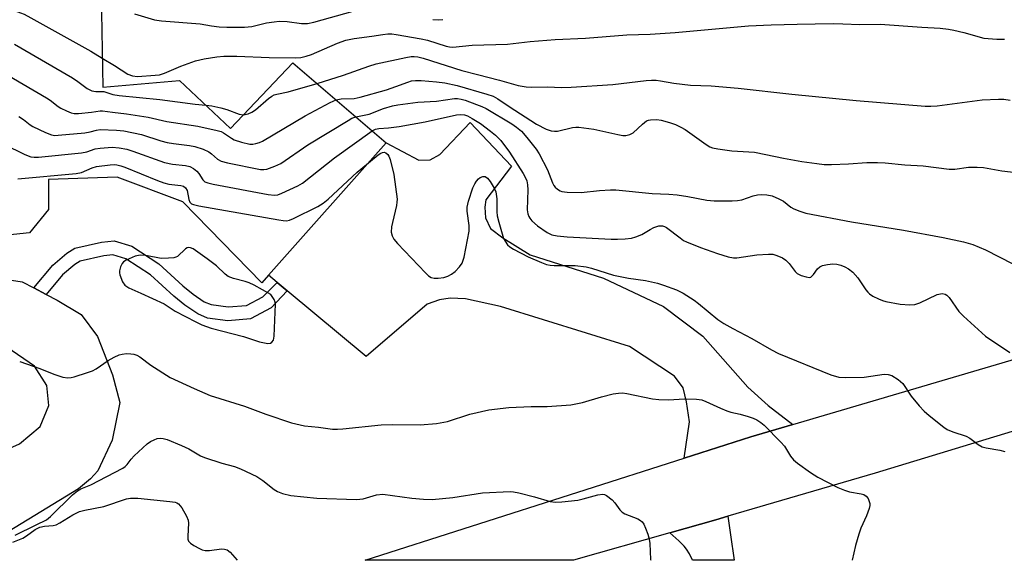
# Model space of a CAD drawing. Units: inches. Extents: x 1273759 to 1279759, y 465454 to 469454.
# Drawn here: x 1273943 to 1274208, y 465455 to 465600 of the extents above; entities that cross this region are included whole.
import ezdxf

# ---------------------------------------------------------------- set-up
doc = ezdxf.new("R2010")
doc.units = ezdxf.units.IN
doc.header["$MEASUREMENT"] = 0
for name, color, linetype in [('BLDG-Footprint', 5, 'Continuous'), ('TRANS-Driveway', 251, 'Continuous'), ('TRANS-Non Street Sidewalk', 7, 'Continuous'), ('Undefined', 1, 'Continuous')]:
    doc.layers.add(name, color=color, linetype=linetype)

msp = doc.modelspace()

# ---------------------------------------------------------------- linework, layer by layer
at = {"layer": 'BLDG-Footprint'}
msp.add_lwpolyline([(1273922.04, 465616.02), (1273964.6, 465617.52), (1273965.2, 465582.15), (1273985.88, 465583.95), (1273999.67, 465571.06), (1274016.45, 465588.75), (1274041.63, 465567.17), (1274009.91, 465531.49), (1274008.06, 465529.4), (1273986.78, 465551.28), (1273969.09, 465557.88), (1273950.51, 465557.28), (1273950.51, 465549.18), (1273945.42, 465542.89), (1273936.72, 465541.99)], dxfattribs=at)
at = {"layer": 'TRANS-Driveway'}
for points in [[(1274151.34, 465491.25), (1274139.98, 465487.91), (1274121.98, 465482.15), (1274123.49, 465491.93), (1274122.68, 465497.32), (1274121.72, 465501.06), (1274119.38, 465504.24), (1274107.24, 465512.29), (1274072.46, 465523.02), (1274063.07, 465525.11), (1274058.92, 465525.26), (1274056.02, 465524.86), (1274052.7, 465523.62), (1274036.22, 465509.57), (1274014.96, 465527.28), (1274012.25, 465529.54), (1274009.91, 465531.49), (1274041.63, 465567.17), (1274050.45, 465562.47), (1274053.49, 465562.6), (1274056.12, 465563.97), (1274064.3, 465572.66), (1274075.46, 465560.88), (1274068.53, 465551.78), (1274068.25, 465549.84), (1274068.38, 465546.94), (1274069.75, 465544.03), (1274073.06, 465541.54), (1274080.51, 465536.96), (1274100.25, 465530.69), (1274116.4, 465523.04), (1274127.02, 465515), (1274139.19, 465501.29), (1274144.64, 465496.35)], [(1274118.13, 465462.02), (1274130.55, 465465.56), (1274133.76, 465466.5), (1274134.54, 465461.5), (1274135.47, 465454.61), (1274124.3, 465454.61), (1274124.2, 465454.85), (1274123.46, 465456.32), (1274122.67, 465457.6), (1274122, 465458.45), (1274120.61, 465459.84)]]:
    msp.add_lwpolyline(points, close=True, dxfattribs=at)
for points in [[(1273930.16, 465531.79, 0), (1273943.48, 465529.7, 0), (1273946.59, 465528.04, 0), (1273949.94, 465526.27, 0), (1273952.89, 465524.7, 0), (1273959.35, 465520.84, 0), (1273963.78, 465514.96, 0), (1273967.8, 465504.63, 0), (1273969.8, 465497.14, 0), (1273967.76, 465487.03, 0), (1273963.89, 465478.75, 0), (1273961.86, 465476.53, 0), (1273958.62, 465473.91, 0), (1273939.99, 465462.43, 0)], [(1274216.66, 465491.21, 0), (1274173.57, 465478.14, 0), (1274133.76, 465466.5, 0), (1274130.55, 465465.56, 0), (1274118.13, 465462.02, 0), (1274092.13, 465454.62, 0), (1274035.93, 465454.62, 0), (1274121.98, 465482.15, 0), (1274139.98, 465487.91, 0), (1274151.34, 465491.25, 0), (1274213.31, 465509.44, 0)]]:
    msp.add_polyline3d(points, dxfattribs=at)
msp.add_polyline3d([(1273899.61, 465493.46, 0), (1273902.49, 465488.1, 0), (1273911.18, 465483.06, 0), (1273922.77, 465480.57, 0), (1273933.03, 465481.66, 0), (1273942.74, 465485.99, 0), (1273948.33, 465490.66, 0), (1273950.68, 465496.34, 0), (1273950.14, 465501.7, 0), (1273946.81, 465506.95, 0), (1273939.35, 465512.1, 0), (1273930.55, 465514.58, 0), (1273919.28, 465513.94, 0), (1273914.49, 465512.39, 0), (1273910.36, 465511.39, 0), (1273905.67, 465508.39, 0), (1273902.09, 465504.83, 0), (1273899.96, 465499.82, 0)], close=True, dxfattribs=at)
at = {"layer": 'TRANS-Non Street Sidewalk'}
msp.add_lwpolyline([(1274012.25, 465529.54), (1274014.96, 465527.28), (1274010.61, 465522.63), (1274005.04, 465519.68), (1273998.91, 465519.21), (1273993.45, 465519.92), (1273990.8, 465521.05), (1273987.36, 465523.39), (1273984.34, 465525.8), (1273978.05, 465531.55), (1273971.44, 465535.9), (1273967.91, 465536.99), (1273965.45, 465536.71), (1273959.1, 465535.27), (1273957.69, 465534.38), (1273954.33, 465531.55), (1273949.94, 465526.27), (1273946.59, 465528.04), (1273951.68, 465534.18), (1273955.49, 465537.38), (1273957.64, 465538.74), (1273964.85, 465540.38), (1273968.27, 465540.76), (1273973.04, 465539.29), (1273980.33, 465534.49), (1273986.75, 465528.63), (1273989.57, 465526.38), (1273992.58, 465524.32), (1273994.43, 465523.54), (1273999.01, 465522.94), (1274003.98, 465523.32), (1274008.37, 465525.65)], close=True, dxfattribs=at)
at = {"layer": 'Undefined'}
for points, elevation in [([(1273920.24, 465609.68), (1273942.01, 465602.54), (1273943.96, 465601.83), (1273945.82, 465600.88), (1273962.01, 465591.89), (1273965.06, 465590.02)], 234), ([(1273973.72, 465601.97), (1273979.15, 465600.33), (1273981.03, 465600.03), (1273991.5, 465599.24), (1273994.48, 465598.66), (1273996.56, 465598.42), (1273998.65, 465598.31), (1274003.43, 465598.32), (1274005.38, 465598.52), (1274009.39, 465599.47), (1274011.42, 465599.8), (1274012.81, 465599.93), (1274014.96, 465599.85), (1274018.77, 465599.28), (1274020.45, 465599.35), (1274022.08, 465599.72), (1274032.76, 465602.69)], 232), ([(1274054.22, 465600.42), (1274055.81, 465600.34), (1274056.9, 465600.44)], 232), ([(1273965.06, 465590.02), (1273968.36, 465588.02), (1273971.96, 465585.65), (1273973.17, 465585.18), (1273974.54, 465585.05), (1273979.35, 465585.37), (1273980.5, 465585.52), (1273981.82, 465585.95), (1273986.23, 465587.8), (1273990.24, 465589.24), (1273992.51, 465589.76), (1273995.93, 465590.34), (1273997.85, 465590.49), (1274001.35, 465590.56), (1274010.03, 465590.16), (1274017.15, 465590.1), (1274018.63, 465590.2), (1274020.08, 465590.53), (1274021.49, 465590.99), (1274028.5, 465594.01), (1274030.71, 465594.81), (1274033.03, 465595.31), (1274037.74, 465595.92), (1274040.77, 465596.4), (1274042.09, 465596.51), (1274043.13, 465596.51), (1274044.31, 465596.38), (1274051.06, 465595.23), (1274052.77, 465594.8), (1274057.84, 465593.24), (1274058.69, 465593.04), (1274059.61, 465592.97), (1274064.87, 465593.5), (1274074.36, 465593.75), (1274080.47, 465594.45), (1274087.18, 465595.05), (1274095.37, 465595.41), (1274106.53, 465596.26), (1274112.8, 465596.47), (1274119.59, 465596.93), (1274139.38, 465598.67), (1274145.48, 465598.96), (1274152.53, 465599.17), (1274162.17, 465599.32), (1274164.79, 465599.27), (1274169.41, 465599.03), (1274174.88, 465599.11), (1274186.13, 465598.31), (1274191.1, 465598.04), (1274193.31, 465597.83), (1274194.7, 465597.57), (1274197.47, 465596.88), (1274202.85, 465595.39), (1274206.34, 465595.08), (1274208.4, 465595.08)], 234), ([(1273941.39, 465593.76), (1273957.03, 465584.64), (1273958.51, 465583.68), (1273961, 465581.78), (1273962.25, 465581.15), (1273963.33, 465580.97), (1273965.45, 465580.98), (1273967.91, 465580.2), (1273969.59, 465579.91), (1273980.62, 465578.81), (1273990.12, 465577.58), (1273993, 465577.29)], 236), ([(1274023.01, 465583.12), (1274030.11, 465585.43), (1274036.95, 465587.86), (1274038.9, 465588.48), (1274046.93, 465590.16), (1274048.37, 465590.4), (1274049.15, 465590.42), (1274050.14, 465590.33), (1274051.58, 465589.97), (1274062.03, 465586.65), (1274066.24, 465585.53), (1274072.22, 465584.07), (1274077.25, 465582.58), (1274079.39, 465582.21), (1274080.8, 465582.17), (1274085.07, 465582.26), (1274089, 465582.09), (1274091.52, 465582.16), (1274102.75, 465582.88), (1274111.77, 465583.94), (1274113.24, 465584.04), (1274114.43, 465584.02), (1274115.59, 465583.9), (1274119.25, 465583.23), (1274123.71, 465582.71), (1274129.28, 465582.48), (1274136.56, 465581.91), (1274151.02, 465580.29), (1274168.41, 465578.55), (1274187.05, 465577.06), (1274188.5, 465577.03), (1274190.26, 465577.16), (1274202.4, 465578.7), (1274206.78, 465578.92), (1274208.24, 465578.92), (1274209.97, 465578.63)], 236), ([(1273937.36, 465586.67), (1273950.03, 465579.28), (1273951.03, 465578.63), (1273953.13, 465576.98), (1273953.86, 465576.5), (1273955.38, 465575.74), (1273956.69, 465575.24), (1273957.5, 465575.08), (1273958.64, 465575.09), (1273962.11, 465575.43), (1273964.48, 465575.8), (1273965.14, 465575.8), (1273967.82, 465575.38), (1273971.59, 465574.99), (1273977.48, 465574.09), (1273982.5, 465572.9), (1273990.85, 465571.68), (1273996.04, 465570.52), (1273997.16, 465570.17), (1273997.77, 465569.87), (1273999.87, 465568.39), (1274000.62, 465567.99), (1274002.58, 465567.35), (1274004.88, 465566.81), (1274005.71, 465566.78), (1274006.48, 465566.93), (1274007.49, 465567.25), (1274008.24, 465567.59), (1274019.76, 465574.4), (1274026.53, 465578.03), (1274028.12, 465578.75)], 238), ([(1274003.15, 465574.73), (1274004.44, 465574.95), (1274005.43, 465575.39), (1274006.35, 465576.07), (1274009.88, 465579.12), (1274010.77, 465579.73), (1274011.45, 465580.08), (1274012.15, 465580.31), (1274015.22, 465580.94), (1274023.01, 465583.12)], 236), ([(1274028.12, 465578.75), (1274029.47, 465578.99), (1274032.98, 465579.11), (1274034.63, 465579.43), (1274041.74, 465581.48), (1274044.28, 465582.32), (1274047.44, 465583.55), (1274048.48, 465583.83), (1274049.57, 465583.94), (1274051.03, 465583.93), (1274055.17, 465583.6), (1274057.49, 465583.32), (1274060.75, 465582.62), (1274068.82, 465580.29), (1274070.49, 465579.72), (1274071.78, 465579.01), (1274074.83, 465576.93), (1274082.14, 465572.19), (1274084.79, 465570.84), (1274086.17, 465570.39), (1274087, 465570.31), (1274087.84, 465570.33), (1274091.87, 465571.25), (1274092.75, 465571.37), (1274093.62, 465571.35), (1274097.67, 465570.85), (1274104.09, 465569.38), (1274105.49, 465569.16), (1274106.31, 465569.16), (1274107.34, 465569.41), (1274108.28, 465569.89), (1274110.74, 465572.17), (1274111.88, 465573.04), (1274112.4, 465573.26), (1274112.95, 465573.38), (1274114.67, 465573.48), (1274115.8, 465573.29), (1274118.01, 465572.63), (1274119.64, 465572.07), (1274121.11, 465571.42), (1274122.31, 465570.72), (1274124.21, 465569.42), (1274127.94, 465566.66), (1274128.89, 465566.11), (1274129.67, 465565.81), (1274131.08, 465565.53), (1274134.83, 465565.03), (1274140.95, 465564.62), (1274144.02, 465564.04), (1274148.76, 465562.99), (1274153.75, 465562.13), (1274157.8, 465561.55), (1274159.8, 465561.34), (1274161.77, 465561.27), (1274166.37, 465561.51), (1274171.27, 465561.88), (1274174.16, 465561.86), (1274176.19, 465561.75), (1274181.49, 465561.26), (1274186.49, 465560.97), (1274193.46, 465560.06), (1274194.99, 465560.09), (1274198.74, 465560.56), (1274201.04, 465560.62), (1274202.77, 465560.47), (1274207.71, 465559.56), (1274211.56, 465559.18)], 238), ([(1274033.44, 465574.19), (1274037.03, 465574.87), (1274040.94, 465576.38), (1274043.37, 465577.11), (1274044.75, 465577.43), (1274050.16, 465578.08), (1274055.23, 465578.4), (1274060.04, 465579.11), (1274060.83, 465579.11), (1274061.83, 465578.96), (1274062.96, 465578.63), (1274066.04, 465577.49), (1274067.42, 465576.95), (1274068.61, 465576.37), (1274075.54, 465572.26), (1274076.83, 465571.36), (1274078.1, 465570.3), (1274079.61, 465568.61), (1274082.1, 465565.42), (1274082.92, 465564.23), (1274085.16, 465559.83), (1274086.49, 465556.36), (1274086.86, 465555.61), (1274087.19, 465555.18), (1274087.82, 465554.65), (1274088.53, 465554.22), (1274089.04, 465554.02), (1274090.45, 465553.81), (1274094.24, 465553.74), (1274099.21, 465554.34), (1274102.1, 465554.51), (1274103.56, 465554.49), (1274113.37, 465553.52), (1274117.85, 465553.32), (1274120.14, 465553.13), (1274123.02, 465552.69), (1274128.1, 465551.7), (1274130.14, 465551.53), (1274134.92, 465551.52), (1274136.41, 465551.58), (1274137.56, 465551.83), (1274140.66, 465552.86), (1274141.77, 465553.15), (1274142.91, 465553.24), (1274144.34, 465553.16), (1274145.71, 465552.83), (1274147.54, 465552.07), (1274148.77, 465551.39), (1274150.79, 465549.84), (1274151.58, 465549.36), (1274153.19, 465548.71), (1274154.86, 465548.2), (1274167.1, 465545.87), (1274181.14, 465543.62), (1274191.87, 465541.67), (1274197.33, 465540.43), (1274199.85, 465539.71), (1274203.25, 465538.31), (1274210.67, 465534.54)], 240), ([(1273993, 465577.29), (1273994.57, 465577.11), (1273997.04, 465576.57), (1273998.65, 465576.12), (1274001.94, 465574.92), (1274003.15, 465574.73)], 236), ([(1273942.54, 465574.21), (1273943.79, 465573.41), (1273945.58, 465572.01), (1273946.31, 465571.56), (1273949.77, 465569.91), (1273951.39, 465569.28), (1273952.25, 465569.17), (1273953.13, 465569.19), (1273960.31, 465569.87), (1273961.78, 465570.08), (1273963.54, 465570.57), (1273964.52, 465570.72), (1273968.9, 465570.58), (1273970.88, 465570.36), (1273975.66, 465569.39), (1273980.87, 465567.71), (1273982.55, 465567.27), (1273984.27, 465566.98), (1273988.62, 465566.46), (1273990.04, 465566.19), (1273992.24, 465565.43), (1273993.81, 465564.72), (1273994.49, 465564.23), (1273996.14, 465562.75), (1273997.11, 465562.23), (1273998.8, 465561.79), (1274007.77, 465559.95), (1274008.63, 465559.92), (1274009.46, 465560.08), (1274011.64, 465560.9), (1274013.23, 465561.62), (1274020.47, 465566.63), (1274031.35, 465573.19), (1274032.38, 465573.76), (1274033.44, 465574.19)], 240), ([(1274037.85, 465570.4), (1274038.79, 465570.86), (1274039.62, 465571.06), (1274042.24, 465571.23), (1274045.12, 465571.56), (1274052.17, 465572.77), (1274060.62, 465574.74), (1274061.69, 465574.79), (1274062.74, 465574.67), (1274063.54, 465574.41), (1274064.85, 465573.73), (1274067.07, 465572.33), (1274069.81, 465570.33), (1274071.15, 465569.23), (1274072.6, 465567.76), (1274074.94, 465564.67), (1274078.59, 465558.92), (1274079.16, 465557.88), (1274079.54, 465556.9), (1274079.75, 465555.85), (1274079.86, 465554.51), (1274079.65, 465549.11), (1274079.8, 465548.02), (1274080.08, 465547.26), (1274080.36, 465546.8), (1274080.93, 465546.15), (1274082.49, 465544.79), (1274085.04, 465542.98), (1274086.35, 465542.37), (1274087.78, 465542.07), (1274090.43, 465541.8), (1274102.29, 465541.21), (1274104, 465541.16), (1274106.06, 465541.27), (1274107.81, 465541.48), (1274108.94, 465541.79), (1274110.56, 465542.47), (1274112.84, 465543.83), (1274113.85, 465544.31), (1274115.14, 465544.74), (1274115.66, 465544.81), (1274116.19, 465544.76), (1274116.71, 465544.6), (1274117.2, 465544.33), (1274120.89, 465541.5), (1274121.84, 465540.86), (1274122.6, 465540.46), (1274126.37, 465538.96), (1274131.02, 465537.3), (1274133.88, 465536.45), (1274135.32, 465536.15), (1274136.17, 465536.13), (1274141.57, 465536.94), (1274144.75, 465537.16), (1274145.89, 465537.1), (1274146.97, 465536.8), (1274148.55, 465536.14), (1274149.45, 465535.55), (1274150.31, 465534.63), (1274151.91, 465532.5), (1274152.52, 465531.9), (1274153.55, 465531.4), (1274154.93, 465530.99), (1274155.73, 465530.89), (1274156.2, 465530.97), (1274156.39, 465531.08), (1274156.89, 465531.62), (1274158, 465533.18), (1274158.6, 465533.69), (1274159.34, 465534.04), (1274160.7, 465534.37), (1274162.11, 465534.53), (1274163.19, 465534.45), (1274164.25, 465534.2), (1274165.33, 465533.75), (1274166.37, 465533.2), (1274167.51, 465532.3), (1274168.88, 465530.74), (1274171, 465527.54), (1274171.54, 465526.86), (1274171.96, 465526.47), (1274172.92, 465525.86), (1274174.47, 465525.07), (1274175.54, 465524.63), (1274176.36, 465524.39), (1274180.31, 465523.66), (1274182.85, 465523.52), (1274184.25, 465523.58), (1274185.58, 465524), (1274190.29, 465526.26), (1274191.56, 465526.5), (1274192.44, 465526.37), (1274192.9, 465526.08), (1274193.46, 465525.48), (1274196.11, 465521.69), (1274197.31, 465520.4), (1274203.33, 465515.07), (1274209.83, 465510.67)], 242), ([(1273938.55, 465566.77), (1273944.19, 465564.04), (1273945.83, 465563.39), (1273946.69, 465563.27), (1273947.86, 465563.32), (1273959.45, 465564.42), (1273960.85, 465564.7), (1273963.12, 465565.5), (1273964.51, 465565.75), (1273967.73, 465565.94), (1273969.64, 465565.84), (1273971.65, 465565.42), (1273973.34, 465564.95), (1273981.81, 465561.86), (1273984.02, 465561.43), (1273987.53, 465561.07), (1273988.65, 465560.78), (1273989.68, 465560.23), (1273990.6, 465559.54), (1273991.1, 465558.92), (1273992.22, 465557.17), (1273992.76, 465556.68), (1273993.52, 465556.34), (1273994.94, 465556.01), (1274009.8, 465553.23), (1274011.53, 465553.03), (1274012.37, 465553.17), (1274013.47, 465553.59), (1274017.8, 465555.58), (1274019.1, 465556.29), (1274027.67, 465563.11), (1274037.85, 465570.4)], 242), ([(1274036.85, 465561.79), (1274039.47, 465563.91), (1274040.16, 465564.38), (1274040.62, 465564.58), (1274041.08, 465564.6), (1274041.52, 465564.44), (1274042.11, 465563.99), (1274042.39, 465563.59), (1274042.72, 465562.62), (1274043.69, 465558.66), (1274044.56, 465552.01), (1274044.53, 465551.14), (1274044.39, 465550.28), (1274043.3, 465545.7), (1274043.1, 465544.53), (1274043, 465543.08), (1274043.23, 465542.08), (1274043.72, 465541.16), (1274044.67, 465540.05), (1274052.25, 465532.15), (1274053.09, 465531.34), (1274053.77, 465530.86), (1274054.55, 465530.63), (1274055.7, 465530.65), (1274057.18, 465530.85), (1274058.29, 465531.19), (1274059.28, 465531.73), (1274060.2, 465532.46), (1274061.45, 465533.75), (1274062.13, 465534.7), (1274062.44, 465535.51), (1274062.65, 465536.37), (1274064.01, 465543.38), (1274064, 465544.85), (1274063.45, 465548.7), (1274063.5, 465549.8), (1274063.81, 465551.39), (1274065.04, 465554.98), (1274065.54, 465556.07), (1274066, 465556.82), (1274066.54, 465557.47), (1274066.97, 465557.77), (1274067.68, 465558.05), (1274068.36, 465558.06), (1274068.95, 465557.64), (1274069.65, 465556.74), (1274070.74, 465554.97), (1274071.17, 465553.94), (1274071.48, 465552.1), (1274071.47, 465548.55), (1274071.56, 465547.47), (1274071.98, 465545.8), (1274073.32, 465541.38), (1274073.69, 465540.61), (1274074.37, 465539.66), (1274075, 465539.08), (1274075.96, 465538.48), (1274079.96, 465536.42), (1274083.53, 465534.85), (1274084.87, 465534.37), (1274085.86, 465534.18), (1274086.95, 465534.1), (1274092.61, 465534.11), (1274095.55, 465533.71), (1274096.99, 465533.35), (1274102.93, 465531.45), (1274107, 465530.7), (1274111.62, 465530.01), (1274114.78, 465529.29), (1274116.44, 465528.79), (1274119.94, 465527.48), (1274121.77, 465526.6), (1274124.75, 465524.71), (1274125.92, 465523.83), (1274131.13, 465519.51), (1274132.69, 465518.46), (1274135.12, 465517.08), (1274140.27, 465514.37), (1274145.6, 465511.32), (1274147.43, 465510.39), (1274161.54, 465504.58), (1274163.77, 465504.01), (1274165.54, 465503.91), (1274170.59, 465503.96), (1274175.98, 465504.76), (1274177.04, 465504.69), (1274178.06, 465504.39), (1274179.72, 465503.34), (1274180.99, 465502.24), (1274183.23, 465498.88), (1274185.42, 465496.25), (1274186.77, 465494.77), (1274188.1, 465493.61), (1274192.02, 465490.51), (1274192.99, 465489.91), (1274194.49, 465489.21), (1274198.11, 465488.07), (1274199.05, 465487.5), (1274201.28, 465485.86), (1274202.39, 465485.23), (1274203.47, 465484.91), (1274207.11, 465484.27), (1274208.49, 465483.94)], 244), ([(1273942.3, 465557.42), (1273957.99, 465558.89), (1273959.42, 465559.19), (1273962.32, 465560.38), (1273963.51, 465560.74), (1273967.16, 465561.25), (1273968.23, 465561.29), (1273968.95, 465561.23), (1273970.03, 465560.99), (1273971.12, 465560.62), (1273979.96, 465556.97), (1273981.63, 465556.34), (1273983, 465556.05), (1273986.25, 465555.68), (1273986.95, 465555.46), (1273987.54, 465554.98), (1273987.94, 465554.31), (1273988.44, 465551.9), (1273988.7, 465551.19), (1273989.15, 465550.7), (1273989.64, 465550.49), (1273991.06, 465550.17), (1274012.67, 465546.39), (1274013.84, 465546.2), (1274014.72, 465546.16), (1274015.54, 465546.31), (1274016.6, 465546.75), (1274023.16, 465549.99), (1274024.67, 465550.86), (1274025.99, 465551.97), (1274033.8, 465559.21), (1274036.85, 465561.79)], 244), ([(1273942.78, 465508.23), (1273948.21, 465506.28), (1273952.03, 465504.8), (1273954.46, 465504), (1273955.81, 465503.76), (1273956.64, 465503.86), (1273957.46, 465504.08), (1273961.05, 465505.21), (1273962.39, 465505.71), (1273963.37, 465506.25), (1273966.64, 465508.51), (1273968.23, 465509.35), (1273969.6, 465509.96), (1273970.44, 465510.19), (1273971.61, 465510.32), (1273972.76, 465510.28), (1273973.61, 465510.16), (1273974.34, 465509.91), (1273975.21, 465509.45), (1273978.15, 465507.22), (1273983.41, 465503.91), (1273989.87, 465500.88), (1273994.16, 465499.04), (1274003.39, 465496.13), (1274009.18, 465494.01), (1274016.13, 465491.69), (1274019.6, 465490.88), (1274023.39, 465490.5), (1274027.16, 465489.94), (1274028.53, 465489.95), (1274029.97, 465490.07), (1274040.28, 465491.11), (1274043.21, 465491.18), (1274050.77, 465491.11), (1274055.24, 465491.47), (1274058.15, 465492.07), (1274064.22, 465493.97), (1274069.28, 465495.2), (1274074.73, 465495.8), (1274080.71, 465496.05), (1274085.03, 465496.11), (1274091.44, 465496.52), (1274094.56, 465497.18), (1274099.75, 465498.67), (1274102.88, 465499.46), (1274104.3, 465499.71), (1274105.37, 465499.74), (1274106.52, 465499.61), (1274113.45, 465498.17), (1274115.19, 465497.94), (1274117.82, 465497.84), (1274122.13, 465498.11), (1274125.31, 465498.02), (1274126.73, 465497.84), (1274127.83, 465497.45), (1274131.85, 465495.58), (1274133.51, 465494.91), (1274134.62, 465494.56), (1274137.1, 465494), (1274139.28, 465493.39), (1274140.62, 465492.96), (1274141.6, 465492.5), (1274142.71, 465491.76), (1274143.56, 465491.05), (1274148.09, 465486.46), (1274149.04, 465485.34), (1274150.7, 465482.68), (1274151.5, 465481.68), (1274152.59, 465480.76), (1274156.09, 465478.24), (1274158.05, 465477.03), (1274163.43, 465474.23), (1274165.25, 465473.5), (1274166.58, 465473.06), (1274169.71, 465472.55), (1274170.5, 465472.34), (1274171.14, 465471.94), (1274171.6, 465471.27), (1274171.93, 465470.49), (1274172.06, 465469.94), (1274172.07, 465469.39), (1274171.9, 465468.56), (1274171.2, 465466.62), (1274169.65, 465463.24), (1274169.08, 465461.63), (1274168.23, 465458.6), (1274167.28, 465454.61)], 246), ([(1273941.52, 465461.34), (1273947.23, 465464.2), (1273950.02, 465465.5), (1273951.13, 465466.42), (1273957.03, 465472.23), (1273958.35, 465473.38), (1273959.28, 465473.89), (1273961.94, 465474.94), (1273970.6, 465479.48), (1273971.23, 465479.92), (1273971.76, 465480.41), (1273972.89, 465481.91), (1273973.67, 465482.79), (1273977.21, 465485.98), (1273978.1, 465486.61), (1273979.09, 465487.13), (1273979.85, 465487.42), (1273980.64, 465487.53), (1273981.44, 465487.48), (1273982.54, 465487.2), (1273986.45, 465485.6), (1273988.39, 465484.68), (1273991.59, 465482.79), (1273992.63, 465482.31), (1273997.32, 465480.77), (1274000.71, 465479.9), (1274002.3, 465479.26), (1274006.72, 465477.2), (1274008.33, 465476.09), (1274011.42, 465473.71), (1274012.35, 465473.12), (1274013.68, 465472.65), (1274015.9, 465472.12), (1274022.95, 465471.39), (1274033.65, 465470.96), (1274035.43, 465471.16), (1274039.06, 465472.25), (1274040.76, 465472.42), (1274048.55, 465471.34), (1274051.74, 465471.06), (1274054, 465470.98), (1274059.64, 465471.51), (1274067.64, 465472.82), (1274075.12, 465473.12), (1274075.99, 465473.05), (1274077.41, 465472.77), (1274081.64, 465471.74), (1274085.85, 465470.48), (1274087.27, 465470.3), (1274088.99, 465470.41), (1274093.32, 465470.86), (1274094.74, 465471.16), (1274098.69, 465472.23), (1274100.06, 465472.42), (1274100.56, 465472.31), (1274101.03, 465472.08), (1274102.55, 465470.91), (1274103.33, 465470.08), (1274104.7, 465468.19), (1274105.29, 465467.59), (1274106.01, 465467.18), (1274109.49, 465465.76), (1274110.23, 465465.35), (1274110.65, 465465.01), (1274111.11, 465464.34), (1274111.58, 465463.3), (1274112.19, 465461.67), (1274112.6, 465460.28), (1274112.73, 465459.15), (1274112.95, 465454.83), (1274112.98, 465454.61)], 248), ([(1273940.95, 465459.5), (1273943.63, 465460.6), (1273944.62, 465461.19), (1273946.95, 465462.93), (1273948.18, 465463.54), (1273949.48, 465463.84), (1273951.81, 465463.96), (1273952.59, 465464.2), (1273953.62, 465464.74), (1273957.15, 465466.89), (1273958.94, 465467.73), (1273960.32, 465468.1), (1273965.47, 465469.09), (1273971.58, 465471.2), (1273972.7, 465471.39), (1273974.65, 465471.38), (1273983.3, 465470.47), (1273984.68, 465470.25), (1273985.18, 465470.09), (1273985.62, 465469.81), (1273986.49, 465468.74), (1273987.81, 465466.49), (1273988.19, 465465.43), (1273988.29, 465464.59), (1273988.11, 465461.09), (1273988.16, 465460.28), (1273988.31, 465459.8), (1273988.82, 465459.25), (1273989.74, 465458.64), (1273991.26, 465457.82), (1273992.03, 465457.46), (1273992.82, 465457.21), (1273993.98, 465457.21), (1273997.25, 465457.66), (1273998.02, 465457.64), (1273998.73, 465457.45), (1273999.55, 465456.81), (1274001.44, 465454.63)], 250)]:
    msp.add_lwpolyline(points, dxfattribs=dict(at, elevation=elevation))
at = {"layer": 'Undefined', "elevation": 244}
msp.add_lwpolyline([(1273988.37, 465538.96), (1273987.95, 465538.82), (1273987.54, 465538.54), (1273985.33, 465536.54), (1273984.86, 465536.31), (1273984.33, 465536.17), (1273982.93, 465536.02), (1273980.93, 465536.01), (1273976.8, 465536.74), (1273975.36, 465536.83), (1273974.79, 465536.78), (1273973.94, 465536.56), (1273971.48, 465535.56), (1273970.8, 465535.07), (1273970.46, 465534.66), (1273969.97, 465533.69), (1273969.69, 465532.64), (1273969.68, 465532.11), (1273969.8, 465531.56), (1273970.54, 465529.7), (1273971.16, 465528.81), (1273972.21, 465528.04), (1273975.49, 465526.63), (1273981.71, 465523.75), (1273984.76, 465521.78), (1273990.29, 465518.87), (1273991.9, 465518.11), (1273994.43, 465517.23), (1274003.12, 465514.96), (1274007.45, 465513.49), (1274009.72, 465513.1), (1274010.46, 465513.15), (1274010.83, 465513.37), (1274011.2, 465513.97), (1274011.44, 465515.01), (1274011.76, 465523.62), (1274011.68, 465524.23), (1274011.45, 465524.89), (1274010.55, 465526.28), (1274006, 465528.81), (1274004.7, 465529.45), (1274003.6, 465529.81), (1274000.48, 465530.55), (1273998.98, 465531.14), (1273998.17, 465531.74), (1273995.9, 465533.97), (1273993.36, 465535.92), (1273989.54, 465538.55), (1273988.83, 465538.89)], close=True, dxfattribs=at)

doc.saveas('drawing.dxf')
